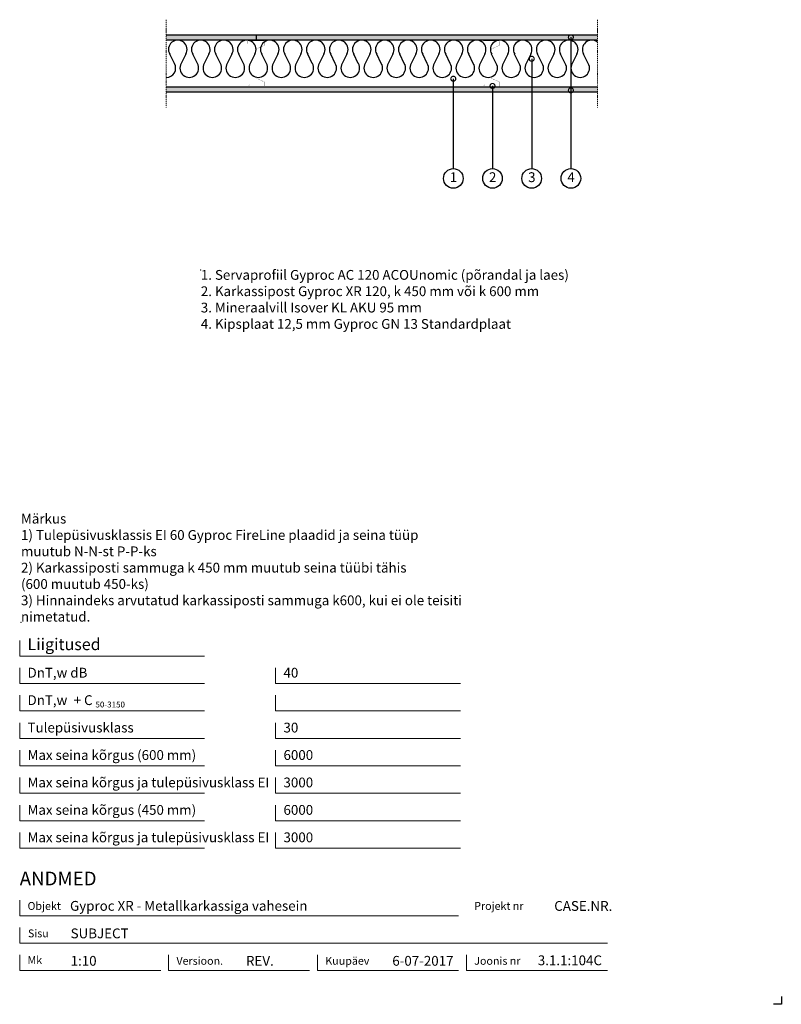
# Model space of a CAD drawing. Units: millimetres. Extents: x 120 to 2064, y 196 to 2707.
import ezdxf
from ezdxf.enums import TextEntityAlignment as Align

# ---------------------------------------------------------------- set-up
doc = ezdxf.new("R2010")
doc.units = ezdxf.units.MM
doc.header["$LTSCALE"] = 2
doc.header["$PDSIZE"] = 1
doc.linetypes.add('DASHDOT', pattern=[25.4, 12.7, -6.35, 0, -6.35])
for name, color, linetype, lineweight in [('Gyproc_Dimensions', 8, 'Continuous', 13), ('Gyproc_Hatch', 8, 'Continuous', 13), ('Gyproc_Other Components', 1, 'Continuous', 25), ('Gyproc_Plasterboards', 1, 'Continuous', 25), ('Gyproc_Steelprofiles', 3, 'Continuous', 35), ('Gyproc_TXT_SF', 1, 'Continuous', 25)]:
    doc.layers.add(name, color=color, linetype=linetype, lineweight=lineweight)
doc.layers.add('Gyproc_Mineral wool', color=8, linetype='Continuous')
doc.styles.add('Gyproc TXT', font='arial.ttf')
doc.styles.add('Gyproc TXT 10', font='arial.ttf', dxfattribs={"height": 25})
doc.styles.add('ISO', font='iso.shx')
doc.dimstyles.new('Gyproc DIM 10', dxfattribs={"dimscale": 10, "dimtxt": 2, "dimasz": 2.5, "dimexe": 1.25, "dimexo": 0.625, "dimtad": 1, "dimtxsty": 'Gyproc TXT', "dimblk": 'OBLIQUE', "dimcen": 2.5, "dimclrd": 8, "dimclre": 8, "dimadec": 0, "dimazin": 0, "dimtfac": 1, "dimtmove": 1, "dimatfit": 3, "dimldrblk": 'DOTSMALL', "dimfxl": 1, "dimarcsym": 0})

# ---------------------------------------------------------------- blocks, each defined once
blk = doc.blocks.new('_DotSmall')
at = {"color": 0, "linetype": 'ByBlock', "const_width": 0.5}
blk.add_lwpolyline([(-0.0625, 0, 1), (0.0625, 0, 1)], format="xyb", close=True, dxfattribs=at)
blk = doc.blocks.new('_Oblique')
at = {"color": 0, "lineweight": -2}
blk.add_line((-0.5, -0.5), (0.5, 0.5), dxfattribs=at)
blk = doc.blocks.new('XR120b')
at = {"layer": 'Gyproc_Steelprofiles', "const_width": 0.5}
blk.add_lwpolyline([(-55.1, 18.1), (-57.6, 20.6, 0.668179), (-59.8, 19.7), (-59.8, -18.8, 0.414214), (-58, -20.5), (-48.9, -20.5, 0.296515), (-47.3, -19.5), (-39.3, -1.3, -0.296515), (-37.2, 0), (37.2, 0, -0.296515), (39.3, -1.3), (47.3, -19.5, 0.296515), (48.9, -20.5), (58, -20.5, 0.414214), (59.8, -18.8), (59.8, 21.2, 0.414214), (58, 23), (52.5, 23)], format="xyb", dxfattribs=at)
blk = doc.blocks.new('Mineral_woo_95mm')
at = {"layer": 'Gyproc_Mineral wool'}
for p, q in [((20.6, 35.6), (8.8, 59.4)), ((49.9, 59.4), (38.1, 35.6)), ((79.2, 35.6), (67.4, 59.4)), ((108.6, 59.4), (96.8, 35.6)), ((137.9, 35.6), (126.1, 59.4)), ((167.3, 59.4), (155.5, 35.6)), ((196.6, 35.6), (184.8, 59.4)), ((225.9, 59.4), (214.1, 35.6)), ((255.3, 35.6), (243.5, 59.4)), ((284.6, 59.4), (272.8, 35.6)), ((314, 35.6), (302.2, 59.4)), ((343.3, 59.4), (331.5, 35.6)), ((372.6, 35.6), (360.8, 59.4)), ((402, 59.4), (390.2, 35.6)), ((431.3, 35.6), (419.5, 59.4)), ((460.6, 59.4), (448.8, 35.6)), ((490, 35.6), (478.2, 59.4)), ((519.3, 59.4), (507.5, 35.6)), ((548.7, 35.6), (536.9, 59.4)), ((578, 59.4), (566.2, 35.6)), ((607.3, 35.6), (595.5, 59.4)), ((636.7, 59.4), (624.9, 35.6)), ((666, 35.6), (654.2, 59.4)), ((695.3, 59.4), (683.5, 35.6)), ((724.7, 35.6), (712.9, 59.4)), ((754, 59.4), (742.2, 35.6)), ((783.4, 35.6), (771.6, 59.4)), ((812.7, 59.4), (800.9, 35.6)), ((842, 35.6), (830.2, 59.4)), ((871.4, 59.4), (859.6, 35.6)), ((900.7, 35.6), (888.9, 59.4)), ((930.1, 59.4), (918.3, 35.6)), ((959.4, 35.6), (947.6, 59.4)), ((988.7, 59.4), (976.9, 35.6)), ((1018.1, 35.6), (1006.3, 59.4)), ((1047.4, 59.4), (1035.6, 35.6)), ((1076.7, 35.6), (1064.9, 59.4))]:
    blk.add_line(p, q, dxfattribs=at)
for centre, radius, start, end in [((29.3, 71.2), 23.8, 330, 210), ((88, 71.2), 23.8, 330, 210), ((146.7, 71.2), 23.8, 330, 210), ((205.4, 71.2), 23.7, 330, 210), ((264, 71.2), 23.7, 330, 210), ((322.7, 71.2), 23.7, 330, 210), ((381.4, 71.2), 23.8, 330, 210), ((440.1, 71.2), 23.8, 330, 210), ((498.8, 71.2), 23.7, 330, 210), ((557.4, 71.2), 23.7, 330, 210), ((616.1, 71.2), 23.7, 330, 210), ((674.8, 71.2), 23.8, 330, 210), ((733.5, 71.2), 23.8, 330, 210), ((792.1, 71.2), 23.7, 330, 210), ((850.8, 71.2), 23.7, 330, 210), ((909.5, 71.2), 23.7, 330, 210), ((968.2, 71.2), 23.8, 330, 210), ((1026.8, 71.2), 23.8, 330, 210), ((1085.5, 71.2), 23.7, 52.4172, 210), ((0, 23.7), 23.8, 270, 30), ((58.7, 23.7), 23.8, 150, 30), ((117.4, 23.7), 23.7, 150, 30), ((176, 23.7), 23.8, 150, 30), ((234.7, 23.7), 23.7, 150, 30), ((293.4, 23.7), 23.7, 150, 30), ((352.1, 23.7), 23.7, 150, 30), ((410.7, 23.7), 23.7, 150, 30), ((469.4, 23.7), 23.8, 150, 30), ((528.1, 23.7), 23.7, 150, 30), ((586.8, 23.7), 23.7, 150, 30), ((645.4, 23.7), 23.7, 150, 30), ((704.1, 23.7), 23.7, 150, 30), ((762.8, 23.7), 23.8, 150, 30), ((821.5, 23.7), 23.7, 150, 30), ((880.1, 23.7), 23.7, 150, 30), ((938.8, 23.7), 23.7, 150, 30), ((997.5, 23.7), 23.7, 150, 30), ((1056.2, 23.7), 23.8, 150, 30)]:
    blk.add_arc(centre, radius, start, end, dxfattribs=at)

msp = doc.modelspace()

# ---------------------------------------------------------------- hatches: boundary and pattern name
at = {"layer": 'Gyproc_Hatch'}
h = msp.add_hatch(dxfattribs=at)
h.set_pattern_fill('AR-SAND', color=256, scale=0.2, style=0)
h.set_pattern_definition([(37.5, (2916.983, 1722.3085), (-0.320006, 9.788265), [0, -7.7216, 0, -8.636, 0, -8.255]), (7.5, (2916.983, 1722.308), (8.990466, 14.3365), [0, -4.1656, 0, -6.9596, 0, -2.667]), (327.5, (2910.735, 1722.3085), (15.819847, 0.028744), [0, -2.54, 0, -9.144, 0, -11.938]), (317.5, (2910.735, 1722.308), (15.27113, 4.45859), [0, -1.27, 0, -5.9944, 0, -6.858])])
h.paths.add_polyline_path([(494.4, 2667.7), (494.4, 2655.2), (724.5, 2655.2), (724.5, 2667.7)])
h.paths.add_polyline_path([(724.5, 2667.7), (724.5, 2655.2), (1594.4, 2655.2), (1594.4, 2667.7)])
h.paths.add_polyline_path([(1594.4, 2522.7), (1594.4, 2535.2), (494.4, 2535.2), (494.4, 2522.7)])
h.paths.add_polyline_path([(1526.8, 2528.8, -1), (1526.8, 2525.7, -1)], flags=16)

# ---------------------------------------------------------------- linework, layer by layer
msp.add_lwpolyline([(2063.9, 215.8), (2063.9, 195.8), (2043.9, 195.8)])
at = {"layer": 'Gyproc_Dimensions', "color": 8, "linetype": 'Continuous'}
for points in [[(592.2, 1084.2), (120.2, 1084.2), (120.2, 1124.2)], [(592.2, 1014.2), (120.2, 1014.2), (120.2, 1054.2)], [(1245.4, 1014.2), (773.4, 1014.2), (773.4, 1054.2)], [(592.2, 944.2), (120.2, 944.2), (120.2, 984.2)], [(1245.4, 944.2), (773.4, 944.2), (773.4, 984.2)], [(592.2, 874.2), (120.2, 874.2), (120.2, 914.2)], [(1245.4, 874.2), (773.4, 874.2), (773.4, 914.2)], [(592.2, 804.2), (120.2, 804.2), (120.2, 844.2)], [(1245.4, 804.2), (773.4, 804.2), (773.4, 844.2)], [(592.2, 734.2), (120.2, 734.2), (120.2, 774.2)], [(1245.4, 734.2), (773.4, 734.2), (773.4, 774.2)], [(592.2, 664.2), (120.2, 664.2), (120.2, 704.2)], [(1245.4, 664.2), (773.4, 664.2), (773.4, 704.2)], [(592.2, 594.2), (120.2, 594.2), (120.2, 634.2)], [(1245.4, 594.2), (773.4, 594.2), (773.4, 634.2)], [(120.2, 461.7), (120.2, 421.7), (1240.2, 421.7)], [(1620.2, 351.7), (120.2, 351.7), (120.2, 391.7)], [(480.2, 281.7), (120.2, 281.7), (120.2, 321.7)], [(860.2, 281.7), (500.2, 281.7), (500.2, 322.2)], [(1240.2, 281.7), (880.2, 281.7), (880.2, 321.7)], [(1620.2, 281.7), (1260.2, 281.7), (1260.2, 321.7)]]:
    msp.add_lwpolyline(points, dxfattribs=at)
at = {"layer": 'Gyproc_Hatch', "linetype": 'DASHDOT', "ltscale": 0.1}
for p, q in [((494.4, 2707.4), (494.4, 2483)), ((1594.4, 2707.4), (1594.4, 2483))]:
    msp.add_line(p, q, dxfattribs=at)
msp.add_lwpolyline([(494.4, 2707.4), (494.4, 2548.5), (494.4, 2537.9)], dxfattribs=at)
at = {"layer": 'Gyproc_Hatch'}
for p in [(582.4, 2068.9), (123.5, 1169.8)]:
    msp.add_point(p, dxfattribs=at)
at = {"layer": 'Gyproc_Other Components'}
for points in [[(1092.3, 2655.2), (494.4, 2655.2)], [(1394.4, 2655.2), (494.4, 2655.2)]]:
    msp.add_lwpolyline(points, dxfattribs=at)
at = {"layer": 'Gyproc_Other Components', "lineweight": 13}
msp.add_lwpolyline([(1092.3, 2655.2), (494.4, 2655.2)], dxfattribs=at)
at = {"layer": 'Gyproc_Plasterboards'}
msp.add_line((724.5, 2655.2), (724.5, 2667.7), dxfattribs=at)
for points in [[(1594.4, 2667.7), (494.4, 2667.7)], [(1594.4, 2655.2), (494.4, 2655.2)], [(1594.4, 2535.2), (494.4, 2535.2)], [(1594.4, 2522.7), (494.4, 2522.7)]]:
    msp.add_lwpolyline(points, dxfattribs=at)
at = {"layer": 'Gyproc_TXT_SF'}
for centre in [(1226.8, 2302.4), (1326.8, 2302.4), (1426.8, 2302.4), (1526.8, 2302.4)]:
    msp.add_circle(centre, 25, dxfattribs=at)

# ---------------------------------------------------------------- block references
at = {"layer": 'Gyproc_Mineral wool'}
msp.add_blockref('Mineral_woo_95mm', (494.4, 2560.2), dxfattribs=at)
at = {"layer": 'Gyproc_Steelprofiles', "xscale": 0.974999999999909, "yscale": 0.974999999999909, "zscale": 0.974999999999909, "rotation": 90}
for p in [(724.8, 2595.2), (1324.8, 2595.2)]:
    msp.add_blockref('XR120b', p, dxfattribs=at)
at = {"layer": 'Gyproc_TXT_SF', "xscale": 25, "yscale": 25, "zscale": 25, "rotation": 90}
msp.add_blockref('_DotSmall', (1526.8, 2527.2), dxfattribs=at)

# ---------------------------------------------------------------- texts
at = {"layer": 'Gyproc_Dimensions', "color": 2, "linetype": 'Continuous', "style": 'Gyproc TXT'}
for s, p in [('Gyproc XR - Metallkarkassiga vahesein', (248.6, 434.4)), ('3.1.1:104C', (1442.4, 295.5))]:
    msp.add_text(s, height=25, dxfattribs=at).set_placement(p)
for tag, height, p in [('ANDMED', 35, (120.2, 516.7)), ('SUBJECT', 25, (250.2, 376.7)), ('1:10', 25, (250.2, 306.7)), ('REV.', 25, (697.7, 306.7)), ('6-07-2017', 25, (1071.1, 306.7))]:
    msp.add_attdef(tag, text='', height=height, dxfattribs=at).set_placement(p, align=Align.MIDDLE_LEFT)
msp.add_attdef('CASE.NR.', text='', height=25, dxfattribs=at).set_placement((1632.6, 446.7), align=Align.MIDDLE_RIGHT)
at = {"layer": 'Gyproc_TXT_SF', "style": 'Gyproc TXT'}
for s, height, p in [('Liigitused', 30, (140.2, 1099.2)), ('DnT,w dB', 25, (140.2, 1029.2)), ('40', 25, (793.4, 1029.2)), ('DnT,w', 25, (140.2, 959.2)), ('+ C', 25, (257.9, 959.2)), ('50-3150', 15, (313.6, 953)), ('Tulepüsivusklass', 25, (140.2, 889.2)), ('30', 25, (793.4, 889.2)), ('Max seina kõrgus (600 mm)', 25, (140.2, 819.2)), ('6000', 25, (793.4, 819.2)), ('Max seina kõrgus ja tulepüsivusklass EI', 25, (140.2, 749.2)), ('3000', 25, (793.4, 749.2)), ('Max seina kõrgus (450 mm)', 25, (140.2, 679.2)), ('6000', 25, (793.4, 679.2)), ('Max seina kõrgus ja tulepüsivusklass EI', 25, (140.2, 609.2)), ('3000', 25, (793.4, 609.2))]:
    msp.add_text(s, height=height, dxfattribs=at).set_placement(p)
at = {"layer": 'Gyproc_TXT_SF', "char_height": 25}
for s, insert, attachment_point, style in [('1', (1227.2, 2302.4), 5, 'Gyproc TXT 10'), ('2', (1327.2, 2302.4), 5, 'Gyproc TXT 10'), ('3', (1427.2, 2302.4), 5, 'Gyproc TXT 10'), ('4', (1527.2, 2302.4), 5, 'Gyproc TXT 10'), ('{\\fArial|b0|i0|c0|p34;1. Servaprofiil Gyproc AC 120 ACOUnomic (põrandal ja laes)\\P2. Karkassipost Gyproc XR 120, k 450 mm või k 600 mm\\P3. Mineraalvill Isover KL AKU 95 mm\\P4. Kipsplaat 12,5 mm Gyproc GN 13 Standardplaat}', (582.4, 2068.9), 1, 'ISO'), ('Märkus\\P1) Tulepüsivusklassis EI 60 Gyproc FireLine plaadid ja seina tüüp\\Pmuutub N-N-st P-P-ks\\P2) Karkassiposti sammuga k 450 mm muutub seina tüübi tähis\\P(600 muutub 450-ks)\\P3) Hinnaindeks arvutatud karkassiposti sammuga k600, kui ei ole teisiti\\Pnimetatud.', (123.5, 1447.1), 1, 'Gyproc TXT')]:
    msp.add_mtext(s, dxfattribs=dict(at, insert=insert, attachment_point=attachment_point, style=style))
at = {"layer": 'Gyproc_TXT_SF', "color": 8, "linetype": 'Continuous', "char_height": 20, "attachment_point": 1, "style": 'Gyproc TXT'}
for s, insert in [('{\\fFrutiger 55 Roman|b0|i0|c0|p0;Objekt}', (140.2, 456.7)), ('{\\fFrutiger 55 Roman|b0|i0|c0|p0;Projekt nr}', (1280.2, 456.7)), ('{\\fFrutiger 55 Roman|b0|i0|c0|p0;Sisu}', (141.3, 386.7)), ('{\\fFrutiger 55 Roman|b0|i0|c0|p0;Mk}', (140.2, 318.7)), ('{\\fFrutiger 55 Roman|b0|i0|c0|p0;Versioon\\fFrutiger 55 Roman|b0|i0|c0|p0;.\\fFrutiger 55 Roman|b0|i0|c0|p0;}', (520.2, 316.7)), ('{\\fFrutiger 55 Roman|b0|i0|c0|p0;Kuupäev\\fFrutiger 55 Roman|b0|i0|c0|p0;}', (900.2, 316.7)), ('{\\fFrutiger 55 Roman|b0|i0|c0|p0;Joonis nr}', (1280.2, 316.7))]:
    msp.add_mtext(s, dxfattribs=dict(at, insert=insert))

# ---------------------------------------------------------------- leaders
at = {"layer": 'Gyproc_TXT_SF'}
for points in [[(1526.8, 2662.6), (1526.8, 2327.4)], [(1426.8, 2607.7), (1426.8, 2327.4)], [(1226.8, 2556.8), (1226.8, 2327.4)], [(1326.8, 2538.4), (1326.8, 2327.4)]]:
    msp.add_leader(points, dimstyle='Gyproc DIM 10', override={"dimgap": 0.625, "dimtad": 0, "dimclrd": 256}, dxfattribs=at)

doc.saveas('drawing.dxf')
